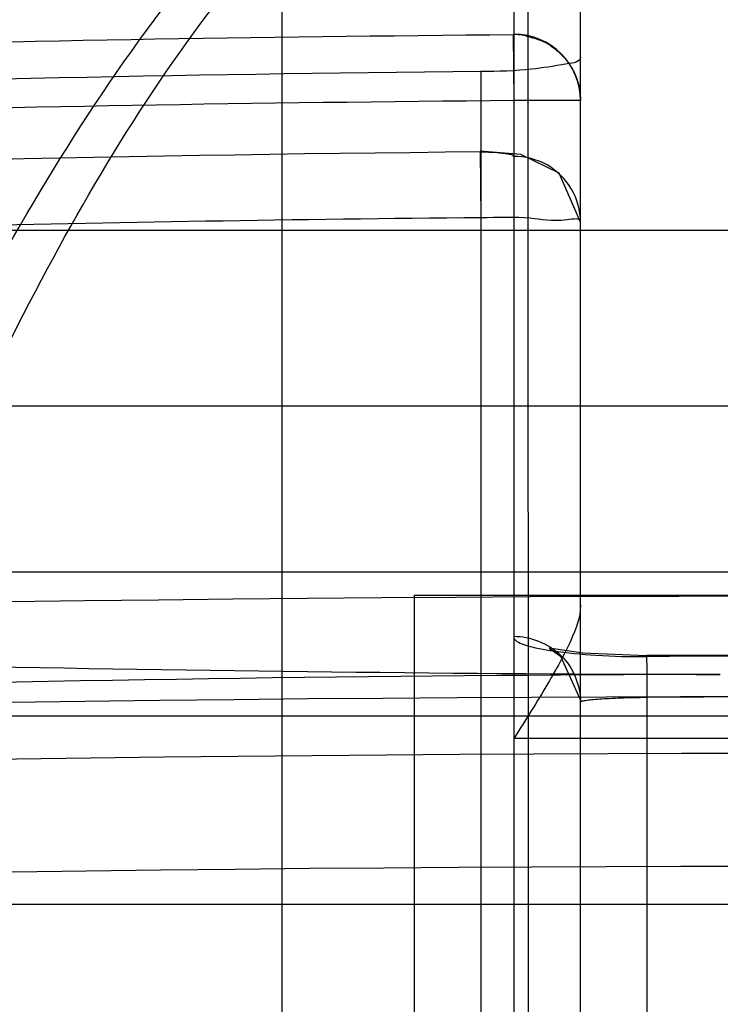
# Model space of a CAD drawing. Units: millimetres. Extents: x 5.1 to 42.1, y 13.9 to 51.6.
# Drawn here: x 21.2 to 23.3, y 39.7 to 42.7 of the extents above; entities that cross this region are included whole.
import ezdxf

# ---------------------------------------------------------------- set-up
doc = ezdxf.new("R2010")
doc.units = ezdxf.units.MM
doc.header["$LTSCALE"] = 4.292301
doc.layers.get('0').update_dxf_attribs({"linetype": 'CONTINUOUS'})

msp = doc.modelspace()

# ---------------------------------------------------------------- linework, layer by layer
at = {"color": 7, "linetype": 'Continuous'}
for p, q in [((22.6503, 49.1218), (22.6519, 30.4409)), ((22.8519, 16.5521), (22.8519, 48.9218)), ((21.9519, 43.9409), (21.9519, 15.9409)), ((22.6933, 43.6099), (22.6971, 30.4409)), ((22.6519, 42.4304), (22.6503, 42.6287)), ((22.5519, 42.5181), (22.5519, 16.5521)), ((22.8519, 42.4307), (22.6519, 42.4307)), ((22.5501, 42.2781), (22.5519, 42.0781)), ((19.6937, 42.0409), (27.5101, 42.0409)), ((29.6019, 41.5109), (17.6019, 41.5109)), ((34.4019, 41.0109), (12.8019, 41.0109)), ((22.3519, 31.4409), (22.3519, 40.9409)), ((22.3519, 40.9409), (24.8519, 40.9409)), ((23.0519, 40.6339), (23.0519, 15.3299)), ((22.6519, 40.5109), (24.5519, 40.5109)), ((13.8519, 40.0109), (33.3519, 40.0109))]:
    msp.add_line(p, q, dxfattribs=at)
for points in [[(22.8518, 42.0648), (22.788, 42.2125), (22.6725, 42.269), (22.5501, 42.2781)], [(23.051, 40.759), (22.8589, 40.7665), (22.7575, 40.7817), (22.7912, 40.758), (22.8518, 40.6256)], [(24.1528, 40.7592), (23.6019, 40.7605), (23.051, 40.7592)], [(37.9281, 40.0545), (28.4077, 40.5774), (18.7954, 40.5774), (9.2756, 40.0545)]]:
    msp.add_lwpolyline(points, dxfattribs=at)
for centre, radius, start, end in [((23.602, -77.8905), 121.0611, 83.633173, 96.366895), ((23.6024, -77.8317), 120.4642, 90.452812, 92.645221), ((22.6519, 42.4307), 0.2, 0, 90), ((23.5858, -69.425), 111.9479, 90.529165, 93.306329), ((23.6024, -77.8337), 120.2681, 90.452835, 92.645211), ((23.5888, -69.6717), 111.9527, 90.531612, 93.995511), ((23.5869, -69.6221), 111.705, 90.530884, 92.231281), ((23.6026, -133.0345), 173.9729, 85.282198, 94.722238), ((23.602, -77.8116), 118.5697, 89.733779, 90.266262), ((23.5962, -86.3512), 127.0542, 90.145724, 95.708472), ((23.6019, -133.8425), 174.4783, 85.285135, 94.714964), ((23.602, -77.7256), 118.3608, 89.733777, 90.266263), ((23.6019, -131.9873), 172.4521, 85.264013, 94.736014), ((23.602, -134.6516), 174.7764, 85.302784, 94.69725)]:
    msp.add_arc(centre, radius, start, end, dxfattribs=at)
for points, knots in [([(19.6174, 30.4411), (19.5179, 31.315), (19.3743, 32.9189), (19.4227, 35.1374), (19.6016, 36.9771), (19.8711, 38.5038), (20.1953, 39.767), (20.5986, 40.9375), (21.1184, 42.0463), (21.793, 43.0273), (22.3662, 43.5211), (22.6549, 43.6734)], [0, 0, 0, 0, 0.187014, 0.341797, 0.471133, 0.57971, 0.671113, 0.748144, 0.842718, 0.930582, 1, 1, 1, 1]), ([(19.7924, 30.4409), (19.7056, 31.1628), (19.596, 32.5479), (19.5952, 34.5378), (19.7217, 36.3411), (19.9526, 37.9672), (20.2763, 39.4332), (20.6895, 40.7478), (21.2042, 41.908), (21.8302, 42.9035), (22.3952, 43.409), (22.6933, 43.6099)], [0, 0, 0, 0, 0.156189, 0.298094, 0.427099, 0.544231, 0.650595, 0.749294, 0.839711, 0.922782, 1, 1, 1, 1]), ([(22.6519, 42.6307), (22.66, 42.6307), (22.6747, 42.6302), (22.6968, 42.623), (22.7208, 42.617), (22.7476, 42.6057), (22.7745, 42.5883), (22.8006, 42.5649), (22.824, 42.5343), (22.8455, 42.4898), (22.8519, 42.4531), (22.8519, 42.4307)], [0, 0, 0, 0, 0.077902, 0.139306, 0.222568, 0.315444, 0.417031, 0.528539, 0.65075, 0.784487, 1, 1, 1, 1]), ([(22.8519, 42.562), (22.8519, 42.547), (22.7793, 42.5365), (22.6967, 42.5212), (22.6028, 42.5186), (22.5519, 42.5181)], [0, 0, 0, 0, 0.146736, 0.501489, 1, 1, 1, 1]), ([(22.5501, 42.2761), (22.5666, 42.2763), (22.5981, 42.2757), (22.6244, 42.2717), (22.6504, 42.2678), (22.6497, 42.2629)], [0, 0, 0, 0, 0.486672, 0.852529, 1, 1, 1, 1]), ([(22.8519, 42.0649), (22.8519, 42.0992), (22.8328, 42.1695), (22.7556, 42.2451), (22.6849, 42.2632), (22.6502, 42.2629)], [0, 0, 0, 0, 0.331894, 0.665231, 1, 1, 1, 1]), ([(22.8519, 42.0649), (22.8519, 42.0784), (22.7713, 42.0625), (22.6972, 42.0836), (22.6015, 42.0782), (22.5519, 42.0781)], [0, 0, 0, 0, 0.135629, 0.505133, 1, 1, 1, 1]), ([(19.6937, 42.0409), (19.76, 40.9964), (19.9135, 39.4331), (20.2499, 37.3709), (20.5798, 35.8463), (20.9374, 34.6015), (21.291, 33.6364), (21.5995, 32.94), (21.9023, 32.3883), (22.1824, 31.979), (22.4135, 31.6967), (22.6685, 31.4455), (22.9533, 31.2409), (23.2672, 31.1035), (23.6018, 31.0501), (23.9364, 31.1033), (24.2503, 31.2407), (24.5352, 31.4453), (24.7902, 31.6965), (25.0213, 31.9788), (25.3015, 32.3882), (25.6043, 32.9399), (25.9128, 33.6363), (26.2665, 34.6015), (26.624, 35.8462), (26.9539, 37.3709), (27.2903, 39.4331), (27.4438, 40.9964), (27.5101, 42.0409)], [0, 0, 0, 0, 0.128552, 0.192674, 0.256566, 0.320047, 0.351549, 0.38275, 0.413528, 0.428683, 0.443613, 0.458269, 0.472531, 0.486439, 0.499993, 0.513548, 0.527456, 0.54172, 0.556378, 0.57131, 0.586467, 0.617246, 0.648448, 0.679951, 0.743433, 0.807325, 0.871447, 1, 1, 1, 1]), ([(9.4865, 41.4944), (10.9867, 41.3172), (14.0181, 41.0271), (18.6171, 40.7684), (21.7119, 40.7064), (23.2731, 40.7025)], [0, 0, 0, 0, 0.328034, 0.661001, 1, 1, 1, 1]), ([(18.1738, 41.4794), (18.2229, 40.9228), (18.3433, 39.8697), (18.5938, 38.3812), (18.8889, 37.0594), (19.2182, 35.8886), (19.574, 34.8557), (19.9508, 33.9501), (20.3441, 33.1631), (20.75, 32.4879), (21.1653, 31.9189), (21.5866, 31.452), (22.0096, 31.0839), (22.4282, 30.811), (22.8358, 30.6286), (23.2258, 30.5272), (23.4803, 30.5059), (23.6019, 30.5057)], [0, 0, 0, 0, 0.128501, 0.243671, 0.347014, 0.439854, 0.523257, 0.598137, 0.665293, 0.725425, 0.779136, 0.827073, 0.86977, 0.907743, 0.941583, 0.972019, 1, 1, 1, 1]), ([(22.8519, 40.9109), (22.8519, 40.8742), (22.8194, 40.7915), (22.7474, 40.6615), (22.6864, 40.5655), (22.6519, 40.5109)], [0, 0, 0, 0, 0.244856, 0.569713, 1, 1, 1, 1]), ([(22.6508, 40.8174), (22.6501, 40.8045), (22.7044, 40.7833), (22.7785, 40.7713), (22.9075, 40.7579), (23.0001, 40.7562), (23.0509, 40.7566)], [0, 0, 0, 0, 0.094261, 0.314867, 0.629651, 1, 1, 1, 1]), ([(22.6508, 40.8174), (22.676, 40.8176), (22.7282, 40.8067), (22.7972, 40.7644), (22.8405, 40.6965), (22.8519, 40.6448), (22.8519, 40.6198)], [0, 0, 0, 0, 0.243846, 0.502107, 0.759019, 1, 1, 1, 1]), ([(23.0509, 40.7566), (23.051, 40.7649), (23.0518, 40.6748), (23.0517, 40.6664), (23.0519, 40.6339)], [0, 0, 0, 0, 0.20426, 1, 1, 1, 1]), ([(22.8519, 40.6198), (22.8519, 40.6203), (22.8534, 40.6214), (22.8562, 40.6223), (22.861, 40.6235), (22.8706, 40.6251), (22.8869, 40.627), (22.9112, 40.629), (22.941, 40.6308), (22.9754, 40.6323), (23.0128, 40.6334), (23.0387, 40.6338), (23.0519, 40.6339)], [0, 0, 0, 0, 0.007407, 0.022658, 0.046569, 0.079092, 0.169153, 0.290944, 0.441556, 0.6147, 0.803231, 1, 1, 1, 1])]:
    msp.add_open_spline(points, degree=3, knots=knots, dxfattribs=at)

doc.saveas('drawing.dxf')
